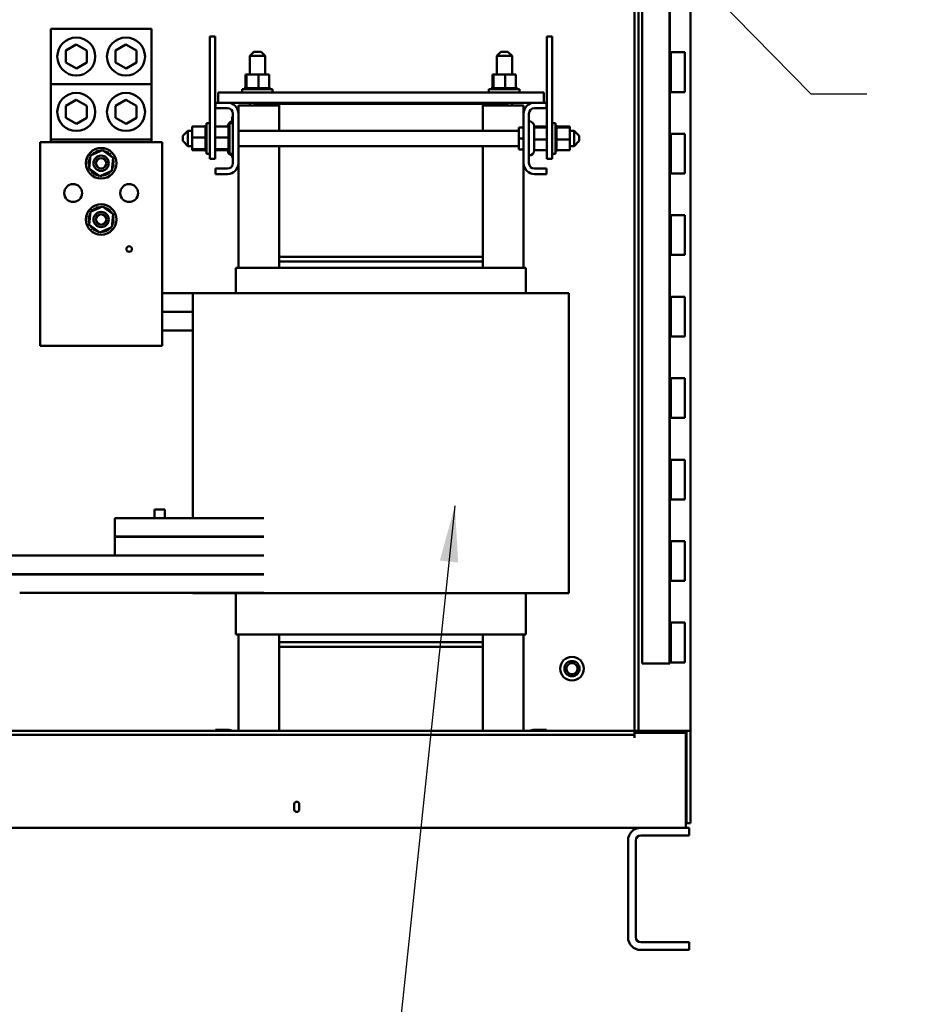
# Model space of a CAD drawing. Units: inches. Extents: x 2 to 86, y 1 to 67.
# Drawn here: x 54.9 to 61.1, y 23 to 30 of the extents above; entities that cross this region are included whole.
import ezdxf

# ---------------------------------------------------------------- set-up
doc = ezdxf.new("R2010")
doc.units = ezdxf.units.IN
doc.header["$LTSCALE"] = 4
doc.header["$MEASUREMENT"] = 0
doc.layers.add('Symbol (ANSI)', color=7, linetype='Continuous', lineweight=25)
doc.layers.add('Visible (ANSI)', color=7, linetype='Continuous', lineweight=50)
doc.styles.add('Note Text (ANSI)', font='tahoma.ttf')
doc.dimstyles.new('Default (ANSI)$7', dxfattribs={"dimscale": 4, "dimtxt": 0.12, "dimasz": 0.098425, "dimexe": 0.125, "dimexo": 0.0625, "dimgap": 0.031496, "dimtad": 0, "dimtih": 1, "dimtoh": 1, "dimrnd": 1e-08, "dimzin": 4, "dimdsep": 46, "dimtxsty": 'Note Text (ANSI)', "dimcen": 0.09, "dimdle": 0.393701, "dimclrd": 256, "dimclre": 256, "dimclrt": 256, "dimadec": 0, "dimazin": 1, "dimtfac": 1, "dimtofl": 0, "dimtmove": 0, "dimatfit": 3, "dimfxl": 1, "dimtolj": 1, "dimtzin": 4, "dimlwd": -1, "dimlwe": -1, "dimarcsym": 0})

msp = doc.modelspace()

# ---------------------------------------------------------------- linework, layer by layer
at = {"layer": 'Visible (ANSI)'}
for p, q in [((59.1671, 24.9657), (59.1671, 44.7691)), ((59.1948, 24.9657), (59.1948, 44.7691)), ((59.5599, 44.7691), (59.5599, 24.9657)), ((59.2205, 25.4397), (59.2205, 44.5825)), ((59.4129, 25.4397), (59.4129, 44.5825)), ((59.4166, 30.0182), (59.4166, 29.7254)), ((55.7793, 29.89), (55.0736, 29.89)), ((55.0736, 29.5015), (55.0736, 29.89)), ((55.7793, 29.5015), (55.7793, 29.89)), ((56.1896, 29.8358), (56.2253, 29.8358)), ((56.1896, 29.8358), (56.1896, 29.7644)), ((56.2253, 29.8358), (56.2253, 29.7644)), ((58.5533, 29.8358), (58.5891, 29.8358)), ((58.5533, 29.8358), (58.5533, 29.7644)), ((58.5891, 29.8358), (58.5891, 29.7644)), ((55.1792, 29.7375), (55.2518, 29.7799)), ((55.2518, 29.7799), (55.3249, 29.7382)), ((55.5277, 29.7375), (55.6004, 29.7799)), ((55.6004, 29.7799), (55.6734, 29.7382)), ((56.1896, 29.0501), (56.1896, 29.7644)), ((56.2253, 29.0501), (56.2253, 29.7644)), ((58.5533, 29.0501), (58.5533, 29.7644)), ((58.5891, 29.0501), (58.5891, 29.7644)), ((55.1795, 29.6534), (55.1792, 29.7375)), ((55.3249, 29.7382), (55.3252, 29.654)), ((55.5281, 29.6534), (55.5277, 29.7375)), ((55.6734, 29.7382), (55.6738, 29.654)), ((56.4986, 29.7294), (56.4701, 29.7008)), ((56.5772, 29.7008), (56.4701, 29.7008)), ((56.4701, 29.7008), (56.4701, 29.5687)), ((56.4986, 29.7294), (56.5486, 29.7294)), ((56.5486, 29.7294), (56.5772, 29.7008)), ((56.5772, 29.7008), (56.5772, 29.5687)), ((58.2301, 29.7294), (58.2015, 29.7008)), ((58.3086, 29.7008), (58.2015, 29.7008)), ((58.2015, 29.7008), (58.2015, 29.5687)), ((58.2301, 29.7294), (58.2801, 29.7294)), ((58.2801, 29.7294), (58.3086, 29.7008)), ((58.3086, 29.7008), (58.3086, 29.5687)), ((59.4166, 29.7254), (59.4237, 29.7254)), ((59.4237, 29.7254), (59.5201, 29.7254)), ((59.4237, 29.4468), (59.4237, 29.7254)), ((59.5201, 29.4468), (59.5201, 29.7254)), ((55.2526, 29.6116), (55.1795, 29.6534)), ((55.3252, 29.654), (55.2526, 29.6116)), ((55.6011, 29.6116), (55.5281, 29.6534)), ((55.6738, 29.654), (55.6011, 29.6116)), ((56.4396, 29.5687), (56.4396, 29.4747)), ((56.4468, 29.5687), (56.4396, 29.5687)), ((56.4468, 29.5687), (56.4468, 29.4747)), ((56.5294, 29.5687), (56.4468, 29.5687)), ((56.5294, 29.5687), (56.5294, 29.4747)), ((56.6048, 29.5687), (56.5294, 29.5687)), ((56.6048, 29.5687), (56.6048, 29.4747)), ((58.171, 29.5687), (58.171, 29.4747)), ((58.1782, 29.5687), (58.171, 29.5687)), ((58.1782, 29.5687), (58.1782, 29.4747)), ((58.2608, 29.5687), (58.1782, 29.5687)), ((58.2608, 29.5687), (58.2608, 29.4747)), ((58.3363, 29.5687), (58.2608, 29.5687)), ((58.3363, 29.5687), (58.3363, 29.4747)), ((55.0736, 29.5015), (55.7793, 29.5015)), ((55.0736, 29.1129), (55.0736, 29.5015)), ((55.7793, 29.5015), (55.7793, 29.1129)), ((56.2465, 29.443), (56.2465, 29.3716)), ((58.5322, 29.443), (56.2465, 29.443)), ((56.4151, 29.4673), (56.6293, 29.4673)), ((56.4151, 29.443), (56.4151, 29.4673)), ((56.4299, 29.4747), (56.4299, 29.4747)), ((56.4321, 29.4747), (56.4299, 29.4747)), ((56.4299, 29.4747), (56.4299, 29.4673)), ((56.4299, 29.4747), (56.4299, 29.4673)), ((56.4321, 29.4747), (56.4323, 29.4747)), ((56.4321, 29.4747), (56.4321, 29.4673)), ((56.4378, 29.4747), (56.4323, 29.4747)), ((56.4323, 29.4747), (56.4323, 29.4673)), ((56.4378, 29.4747), (56.4381, 29.4747)), ((56.4378, 29.4747), (56.4378, 29.4673)), ((56.4457, 29.4747), (56.4381, 29.4747)), ((56.4381, 29.4747), (56.4381, 29.4673)), ((56.4457, 29.4747), (56.4467, 29.4747)), ((56.4467, 29.4747), (56.4472, 29.4747)), ((56.4467, 29.4747), (56.4467, 29.4673)), ((56.4488, 29.4747), (56.4472, 29.4747)), ((56.4472, 29.4747), (56.4472, 29.4673)), ((56.4488, 29.4747), (56.4585, 29.4747)), ((56.4585, 29.4747), (56.4585, 29.4673)), ((56.4585, 29.4747), (56.4591, 29.4747)), ((56.4591, 29.4747), (56.4591, 29.4673)), ((56.4728, 29.4747), (56.4591, 29.4747)), ((56.4728, 29.4747), (56.4728, 29.4673)), ((56.4728, 29.4747), (56.4735, 29.4747)), ((56.4735, 29.4747), (56.4735, 29.4673)), ((56.4889, 29.4747), (56.4735, 29.4747)), ((56.4889, 29.4747), (56.4898, 29.4747)), ((56.4889, 29.4747), (56.4889, 29.4673)), ((56.4898, 29.4747), (56.4898, 29.4673)), ((56.5064, 29.4747), (56.4898, 29.4747)), ((56.5064, 29.4747), (56.5064, 29.4673)), ((56.5064, 29.4747), (56.5072, 29.4747)), ((56.5072, 29.4747), (56.5072, 29.4673)), ((56.5137, 29.4747), (56.5072, 29.4747)), ((56.5137, 29.4747), (56.5237, 29.4747)), ((56.5244, 29.4747), (56.5237, 29.4747)), ((56.5244, 29.4747), (56.5253, 29.4747)), ((56.5244, 29.4747), (56.5244, 29.4673)), ((56.5256, 29.4747), (56.5253, 29.4747)), ((56.5253, 29.4747), (56.5253, 29.4673)), ((56.5256, 29.4747), (56.5294, 29.4747)), ((56.5294, 29.4747), (56.539, 29.4747)), ((56.5424, 29.4747), (56.539, 29.4747)), ((56.5424, 29.4747), (56.5433, 29.4747)), ((56.5424, 29.4747), (56.5424, 29.4673)), ((56.5596, 29.4747), (56.5433, 29.4747)), ((56.5433, 29.4747), (56.5433, 29.4673)), ((56.5596, 29.4747), (56.5604, 29.4747)), ((56.5596, 29.4747), (56.5596, 29.4673)), ((56.5753, 29.4747), (56.5604, 29.4747)), ((56.5604, 29.4747), (56.5604, 29.4673)), ((56.5753, 29.4747), (56.5761, 29.4747)), ((56.5753, 29.4747), (56.5753, 29.4673)), ((56.589, 29.4747), (56.5761, 29.4747)), ((56.5761, 29.4747), (56.5761, 29.4673)), ((56.589, 29.4747), (56.5896, 29.4747)), ((56.589, 29.4747), (56.589, 29.4673)), ((56.6002, 29.4747), (56.5896, 29.4747)), ((56.5896, 29.4747), (56.5896, 29.4673)), ((56.6002, 29.4747), (56.6007, 29.4747)), ((56.6002, 29.4747), (56.6002, 29.4673)), ((56.6007, 29.4747), (56.6007, 29.4673)), ((56.6007, 29.4747), (56.6048, 29.4747)), ((56.6083, 29.4747), (56.6048, 29.4747)), ((56.6083, 29.4747), (56.6086, 29.4747)), ((56.6083, 29.4747), (56.6083, 29.4673)), ((56.6132, 29.4747), (56.6086, 29.4747)), ((56.6086, 29.4747), (56.6086, 29.4673)), ((56.6132, 29.4747), (56.6133, 29.4747)), ((56.6132, 29.4747), (56.6132, 29.4673)), ((56.6145, 29.4747), (56.6133, 29.4747)), ((56.6133, 29.4747), (56.6133, 29.4673)), ((56.6145, 29.4747), (56.6145, 29.4673)), ((56.6293, 29.443), (56.6293, 29.4673)), ((58.1465, 29.4673), (58.3608, 29.4673)), ((58.1465, 29.443), (58.1465, 29.4673)), ((58.1613, 29.4747), (58.1614, 29.4747)), ((58.1613, 29.4747), (58.1613, 29.4673)), ((58.1635, 29.4747), (58.1614, 29.4747)), ((58.1614, 29.4747), (58.1614, 29.4673)), ((58.1635, 29.4747), (58.1637, 29.4747)), ((58.1635, 29.4747), (58.1635, 29.4673)), ((58.1692, 29.4747), (58.1637, 29.4747)), ((58.1637, 29.4747), (58.1637, 29.4673)), ((58.1692, 29.4747), (58.1696, 29.4747)), ((58.1692, 29.4747), (58.1692, 29.4673)), ((58.1771, 29.4747), (58.1696, 29.4747)), ((58.1696, 29.4747), (58.1696, 29.4673)), ((58.1771, 29.4747), (58.1781, 29.4747)), ((58.1781, 29.4747), (58.1786, 29.4747)), ((58.1781, 29.4747), (58.1781, 29.4673)), ((58.1802, 29.4747), (58.1786, 29.4747)), ((58.1786, 29.4747), (58.1786, 29.4673)), ((58.1802, 29.4747), (58.1899, 29.4747)), ((58.1899, 29.4747), (58.1899, 29.4673)), ((58.1899, 29.4747), (58.1906, 29.4747)), ((58.1906, 29.4747), (58.1906, 29.4673)), ((58.2042, 29.4747), (58.1906, 29.4747)), ((58.2042, 29.4747), (58.2042, 29.4673)), ((58.2042, 29.4747), (58.2049, 29.4747)), ((58.2049, 29.4747), (58.2049, 29.4673)), ((58.2204, 29.4747), (58.2049, 29.4747)), ((58.2204, 29.4747), (58.2212, 29.4747)), ((58.2204, 29.4747), (58.2204, 29.4673)), ((58.2212, 29.4747), (58.2212, 29.4673)), ((58.2378, 29.4747), (58.2212, 29.4747)), ((58.2378, 29.4747), (58.2378, 29.4673)), ((58.2378, 29.4747), (58.2387, 29.4747)), ((58.2387, 29.4747), (58.2387, 29.4673)), ((58.2451, 29.4747), (58.2387, 29.4747)), ((58.2451, 29.4747), (58.2551, 29.4747)), ((58.2559, 29.4747), (58.2551, 29.4747)), ((58.2559, 29.4747), (58.2567, 29.4747)), ((58.2559, 29.4747), (58.2559, 29.4673)), ((58.257, 29.4747), (58.2567, 29.4747)), ((58.2567, 29.4747), (58.2567, 29.4673)), ((58.257, 29.4747), (58.2608, 29.4747)), ((58.2608, 29.4747), (58.2705, 29.4747)), ((58.2738, 29.4747), (58.2705, 29.4747)), ((58.2738, 29.4747), (58.2747, 29.4747)), ((58.2738, 29.4747), (58.2738, 29.4673)), ((58.291, 29.4747), (58.2747, 29.4747)), ((58.2747, 29.4747), (58.2747, 29.4673)), ((58.291, 29.4747), (58.2918, 29.4747)), ((58.291, 29.4747), (58.291, 29.4673)), ((58.3068, 29.4747), (58.2918, 29.4747)), ((58.2918, 29.4747), (58.2918, 29.4673)), ((58.3068, 29.4747), (58.3075, 29.4747)), ((58.3068, 29.4747), (58.3068, 29.4673)), ((58.3205, 29.4747), (58.3075, 29.4747)), ((58.3075, 29.4747), (58.3075, 29.4673)), ((58.3205, 29.4747), (58.3211, 29.4747)), ((58.3205, 29.4747), (58.3205, 29.4673)), ((58.3316, 29.4747), (58.3211, 29.4747)), ((58.3211, 29.4747), (58.3211, 29.4673)), ((58.3316, 29.4747), (58.3321, 29.4747)), ((58.3316, 29.4747), (58.3316, 29.4673)), ((58.3321, 29.4747), (58.3321, 29.4673)), ((58.3321, 29.4747), (58.3363, 29.4747)), ((58.3398, 29.4747), (58.3363, 29.4747)), ((58.3398, 29.4747), (58.3401, 29.4747)), ((58.3398, 29.4747), (58.3398, 29.4673)), ((58.3446, 29.4747), (58.3401, 29.4747)), ((58.3401, 29.4747), (58.3401, 29.4673)), ((58.3446, 29.4747), (58.3447, 29.4747)), ((58.3446, 29.4747), (58.3446, 29.4673)), ((58.3459, 29.4747), (58.3447, 29.4747)), ((58.3447, 29.4747), (58.3447, 29.4673)), ((58.3459, 29.4747), (58.3459, 29.4673)), ((58.3608, 29.443), (58.3608, 29.4673)), ((58.5322, 29.443), (58.5322, 29.3716)), ((59.4166, 29.4468), (59.4166, 29.154)), ((59.4237, 29.4468), (59.4166, 29.4468)), ((59.5201, 29.4468), (59.4237, 29.4468)), ((55.1792, 29.3489), (55.2518, 29.3913)), ((55.1795, 29.2648), (55.1792, 29.3489)), ((55.2518, 29.3913), (55.3249, 29.3496)), ((55.3249, 29.3496), (55.3252, 29.2655)), ((55.5277, 29.3489), (55.6004, 29.3913)), ((55.5281, 29.2648), (55.5277, 29.3489)), ((55.6004, 29.3913), (55.6734, 29.3496)), ((55.6734, 29.3496), (55.6738, 29.2655)), ((56.2293, 29.3333), (56.2293, 29.3716)), ((56.2293, 29.3716), (56.3128, 29.3716)), ((56.3128, 29.3716), (56.4965, 29.3716)), ((56.3893, 29.295), (56.3893, 29.352)), ((56.6751, 29.352), (56.3893, 29.352)), ((56.4701, 29.3716), (56.4701, 29.352)), ((58.2822, 29.3716), (56.4965, 29.3716)), ((56.4965, 29.363), (56.4965, 29.3716)), ((56.4965, 29.363), (56.6751, 29.363)), ((56.5772, 29.363), (56.5772, 29.352)), ((56.6751, 29.363), (58.1036, 29.363)), ((56.6751, 29.1751), (56.6751, 29.363)), ((58.1036, 29.363), (58.1036, 29.1751)), ((58.1036, 29.363), (58.2822, 29.363)), ((58.1036, 29.352), (58.3893, 29.352)), ((58.2015, 29.363), (58.2015, 29.352)), ((58.2822, 29.3716), (58.4659, 29.3716)), ((58.2822, 29.363), (58.2822, 29.3716)), ((58.3086, 29.3716), (58.3086, 29.352)), ((58.3893, 29.352), (58.3893, 29.295)), ((58.4659, 29.3716), (58.5493, 29.3716)), ((58.5493, 29.3716), (58.5493, 29.3333)), ((56.3128, 29.3333), (56.2293, 29.3333)), ((56.3511, 28.9481), (56.3511, 29.295)), ((56.3893, 29.295), (56.3893, 28.9481)), ((58.3893, 28.9481), (58.3893, 29.295)), ((58.4276, 29.295), (58.4276, 28.9481)), ((58.5493, 29.3333), (58.4659, 29.3333)), ((55.2526, 29.2231), (55.1795, 29.2648)), ((55.3252, 29.2655), (55.2526, 29.2231)), ((55.6011, 29.2231), (55.5281, 29.2648)), ((55.6738, 29.2655), (55.6011, 29.2231)), ((56.1579, 29.2139), (56.1579, 29.2127)), ((56.1579, 29.2139), (56.1653, 29.2139)), ((56.1579, 29.2125), (56.1579, 29.2127)), ((56.1579, 29.2127), (56.1653, 29.2127)), ((56.1579, 29.2125), (56.1579, 29.208)), ((56.1579, 29.2125), (56.1653, 29.2125)), ((56.1653, 29.0144), (56.1653, 29.2287)), ((56.1896, 29.2287), (56.1653, 29.2287)), ((56.3193, 29.2139), (56.3193, 29.2127)), ((56.3193, 29.2139), (56.3268, 29.2139)), ((56.3193, 29.2125), (56.3193, 29.2127)), ((56.3193, 29.2127), (56.3268, 29.2127)), ((56.3193, 29.2125), (56.3193, 29.208)), ((56.3193, 29.2125), (56.3268, 29.2125)), ((56.3268, 29.0144), (56.3268, 29.2287)), ((56.3511, 29.2287), (56.3268, 29.2287)), ((56.3453, 29.2482), (56.3453, 29.2739)), ((56.3511, 29.2739), (56.3453, 29.2739)), ((56.3453, 29.2482), (56.3453, 29.2287)), ((58.5891, 29.2287), (58.6133, 29.2287)), ((58.6133, 29.2287), (58.6133, 29.0144)), ((58.6208, 29.2139), (58.6133, 29.2139)), ((58.6208, 29.2138), (58.6133, 29.2138)), ((58.6208, 29.2117), (58.6133, 29.2117)), ((58.6208, 29.2115), (58.6133, 29.2115)), ((58.6208, 29.2139), (58.6208, 29.2138)), ((58.6208, 29.2117), (58.6208, 29.2138)), ((58.6208, 29.2117), (58.6208, 29.2115)), ((58.6208, 29.206), (58.6208, 29.2115)), ((55.9991, 29.1394), (56.0348, 29.1751)), ((56.0348, 29.1751), (56.0348, 29.068)), ((56.0639, 29.1751), (56.0348, 29.1751)), ((56.0639, 29.2042), (56.1579, 29.2042)), ((56.0639, 29.2042), (56.0639, 29.1288)), ((56.1579, 29.2077), (56.1579, 29.208)), ((56.1579, 29.208), (56.1653, 29.208)), ((56.1579, 29.2077), (56.1579, 29.2042)), ((56.1579, 29.2077), (56.1653, 29.2077)), ((56.1579, 29.2), (56.1579, 29.2042)), ((56.1579, 29.1995), (56.1579, 29.2)), ((56.1579, 29.2), (56.1653, 29.2)), ((56.1579, 29.1995), (56.1579, 29.189)), ((56.1579, 29.1995), (56.1653, 29.1995)), ((56.1579, 29.1884), (56.1579, 29.189)), ((56.1579, 29.189), (56.1653, 29.189)), ((56.1579, 29.1884), (56.1579, 29.1754)), ((56.1579, 29.1884), (56.1653, 29.1884)), ((56.1579, 29.1747), (56.1579, 29.1754)), ((56.1579, 29.1754), (56.1653, 29.1754)), ((56.1579, 29.1747), (56.1579, 29.1597)), ((56.1579, 29.1747), (56.1653, 29.1747)), ((56.1579, 29.1589), (56.1579, 29.1597)), ((56.1579, 29.1597), (56.1653, 29.1597)), ((56.1579, 29.1589), (56.1579, 29.1426)), ((56.1579, 29.1589), (56.1653, 29.1589)), ((56.1579, 29.1418), (56.1579, 29.1426)), ((56.1579, 29.1426), (56.1653, 29.1426)), ((56.1579, 29.1418), (56.1579, 29.1384)), ((56.1579, 29.1418), (56.1653, 29.1418)), ((56.2253, 29.2042), (56.3193, 29.2042)), ((56.3153, 29.2064), (56.3153, 29.2042)), ((56.3193, 29.2077), (56.3193, 29.208)), ((56.3193, 29.208), (56.3268, 29.208)), ((56.3193, 29.2077), (56.3193, 29.2042)), ((56.3193, 29.2077), (56.3268, 29.2077)), ((56.3193, 29.2), (56.3193, 29.2042)), ((56.3193, 29.1995), (56.3193, 29.2)), ((56.3193, 29.2), (56.3268, 29.2)), ((56.3193, 29.1995), (56.3193, 29.189)), ((56.3193, 29.1995), (56.3268, 29.1995)), ((56.3193, 29.1884), (56.3193, 29.189)), ((56.3193, 29.189), (56.3268, 29.189)), ((56.3193, 29.1884), (56.3193, 29.1754)), ((56.3193, 29.1884), (56.3268, 29.1884)), ((56.3193, 29.1747), (56.3193, 29.1754)), ((56.3193, 29.1754), (56.3268, 29.1754)), ((56.3193, 29.1747), (56.3193, 29.1597)), ((56.3193, 29.1747), (56.3268, 29.1747)), ((56.3193, 29.1589), (56.3193, 29.1597)), ((56.3193, 29.1597), (56.3268, 29.1597)), ((56.3193, 29.1589), (56.3193, 29.1426)), ((56.3193, 29.1589), (56.3268, 29.1589)), ((56.3193, 29.1418), (56.3193, 29.1426)), ((56.3193, 29.1426), (56.3268, 29.1426)), ((56.3193, 29.1418), (56.3193, 29.1384)), ((56.3193, 29.1418), (56.3268, 29.1418)), ((58.3562, 29.1751), (56.3893, 29.1751)), ((58.3893, 29.1983), (58.3562, 29.1983)), ((58.3562, 29.1983), (58.3562, 29.1216)), ((58.4633, 29.0367), (58.4633, 29.2064)), ((58.5533, 29.2042), (58.4633, 29.2042)), ((58.5533, 29.197), (58.4633, 29.197)), ((58.6208, 29.206), (58.6133, 29.206)), ((58.6208, 29.2056), (58.6133, 29.2056)), ((58.6208, 29.1971), (58.6133, 29.1971)), ((58.6208, 29.1966), (58.6133, 29.1966)), ((58.6208, 29.1853), (58.6133, 29.1853)), ((58.6208, 29.1846), (58.6133, 29.1846)), ((58.6208, 29.171), (58.6133, 29.171)), ((58.6208, 29.1702), (58.6133, 29.1702)), ((58.6208, 29.1548), (58.6133, 29.1548)), ((58.6208, 29.154), (58.6133, 29.154)), ((58.6208, 29.206), (58.6208, 29.2056)), ((58.6208, 29.1981), (58.6208, 29.2056)), ((58.7148, 29.2042), (58.6208, 29.2042)), ((58.6208, 29.1981), (58.6208, 29.1971)), ((58.6208, 29.1971), (58.6208, 29.1966)), ((58.7148, 29.197), (58.6208, 29.197)), ((58.6208, 29.195), (58.6208, 29.1966)), ((58.6208, 29.195), (58.6208, 29.1853)), ((58.6208, 29.1853), (58.6208, 29.1846)), ((58.6208, 29.171), (58.6208, 29.1846)), ((58.6208, 29.171), (58.6208, 29.1702)), ((58.6208, 29.1548), (58.6208, 29.1702)), ((58.6208, 29.1548), (58.6208, 29.154)), ((58.6208, 29.1374), (58.6208, 29.154)), ((58.7148, 29.197), (58.7148, 29.2042)), ((58.7148, 29.1144), (58.7148, 29.197)), ((58.7148, 29.1751), (58.7439, 29.1751)), ((58.7439, 29.068), (58.7439, 29.1751)), ((58.7796, 29.1394), (58.7439, 29.1751)), ((59.4166, 29.154), (59.4237, 29.154)), ((59.4237, 29.154), (59.5201, 29.154)), ((59.4237, 28.8754), (59.4237, 29.154)), ((59.5201, 28.8754), (59.5201, 29.154)), ((54.9979, 27.8286), (54.9979, 29.0958)), ((54.9979, 29.0958), (55.8551, 29.0958)), ((55.7793, 29.1129), (55.0736, 29.1129)), ((55.0736, 29.0958), (55.0736, 29.1129)), ((55.7793, 29.1129), (55.7793, 29.0958)), ((55.8551, 29.0958), (55.8551, 27.8286)), ((55.9991, 29.1037), (55.9991, 29.1394)), ((55.9991, 29.1037), (56.0348, 29.068)), ((56.0639, 29.1288), (56.1579, 29.1288)), ((56.0639, 29.1288), (56.0639, 29.0461)), ((56.1579, 29.1288), (56.1579, 29.1384)), ((56.1579, 29.1249), (56.1579, 29.1288)), ((56.1579, 29.1249), (56.1579, 29.1247)), ((56.1579, 29.1238), (56.1579, 29.1247)), ((56.1579, 29.1247), (56.1653, 29.1247)), ((56.1579, 29.1238), (56.1579, 29.123)), ((56.1579, 29.1238), (56.1653, 29.1238)), ((56.1579, 29.113), (56.1579, 29.123)), ((56.1579, 29.113), (56.1579, 29.1066)), ((56.1579, 29.1066), (56.1653, 29.1066)), ((56.1579, 29.1057), (56.1579, 29.1066)), ((56.1579, 29.1057), (56.1653, 29.1057)), ((56.1579, 29.1057), (56.1579, 29.0891)), ((56.1579, 29.0891), (56.1653, 29.0891)), ((56.1579, 29.0883), (56.1579, 29.0891)), ((56.1579, 29.0883), (56.1653, 29.0883)), ((56.1579, 29.0883), (56.1579, 29.0729)), ((56.1579, 29.0729), (56.1653, 29.0729)), ((56.1579, 29.0721), (56.1579, 29.0729)), ((56.1579, 29.0721), (56.1653, 29.0721)), ((56.1579, 29.0721), (56.1579, 29.0585)), ((56.2253, 29.1288), (56.3193, 29.1288)), ((56.3193, 29.1288), (56.3193, 29.1384)), ((56.3193, 29.1249), (56.3193, 29.1288)), ((56.3193, 29.1249), (56.3193, 29.1247)), ((56.3193, 29.1238), (56.3193, 29.1247)), ((56.3193, 29.1247), (56.3268, 29.1247)), ((56.3193, 29.1238), (56.3193, 29.123)), ((56.3193, 29.1238), (56.3268, 29.1238)), ((56.3193, 29.113), (56.3193, 29.123)), ((56.3193, 29.113), (56.3193, 29.1066)), ((56.3193, 29.1066), (56.3268, 29.1066)), ((56.3193, 29.1057), (56.3193, 29.1066)), ((56.3193, 29.1057), (56.3268, 29.1057)), ((56.3193, 29.1057), (56.3193, 29.0891)), ((56.3193, 29.0891), (56.3268, 29.0891)), ((56.3193, 29.0883), (56.3193, 29.0891)), ((56.3193, 29.0883), (56.3268, 29.0883)), ((56.3193, 29.0883), (56.3193, 29.0729)), ((56.3193, 29.0729), (56.3268, 29.0729)), ((56.3193, 29.0721), (56.3193, 29.0729)), ((56.3193, 29.0721), (56.3268, 29.0721)), ((56.3193, 29.0721), (56.3193, 29.0585)), ((58.3562, 29.1216), (58.3562, 29.0448)), ((58.3893, 29.1216), (58.3562, 29.1216)), ((58.5533, 29.1144), (58.4633, 29.1144)), ((58.6208, 29.1374), (58.6133, 29.1374)), ((58.6208, 29.1365), (58.6133, 29.1365)), ((58.6208, 29.1193), (58.6133, 29.1193)), ((58.6208, 29.1185), (58.6133, 29.1185)), ((58.6208, 29.1014), (58.6133, 29.1014)), ((58.6208, 29.1005), (58.6133, 29.1005)), ((58.6208, 29.0842), (58.6133, 29.0842)), ((58.6208, 29.0834), (58.6133, 29.0834)), ((58.6208, 29.1374), (58.6208, 29.1365)), ((58.6208, 29.1301), (58.6208, 29.1365)), ((58.6208, 29.1301), (58.6208, 29.1201)), ((58.6208, 29.1193), (58.6208, 29.1201)), ((58.6208, 29.1193), (58.6208, 29.1185)), ((58.6208, 29.1182), (58.6208, 29.1185)), ((58.6208, 29.1182), (58.6208, 29.1144)), ((58.6208, 29.1144), (58.6208, 29.1047)), ((58.7148, 29.1144), (58.6208, 29.1144)), ((58.6208, 29.1014), (58.6208, 29.1047)), ((58.6208, 29.1014), (58.6208, 29.1005)), ((58.6208, 29.0842), (58.6208, 29.1005)), ((58.6208, 29.0842), (58.6208, 29.0834)), ((58.6208, 29.0684), (58.6208, 29.0834)), ((58.7148, 29.0389), (58.7148, 29.1144)), ((58.7796, 29.1037), (58.7439, 29.068)), ((58.7796, 29.1394), (58.7796, 29.1037)), ((55.3522, 29.0008), (55.4358, 29.0383)), ((55.4358, 29.0383), (55.51, 28.9847)), ((56.0639, 29.068), (56.0348, 29.068)), ((56.0639, 29.0461), (56.1579, 29.0461)), ((56.0639, 29.0461), (56.0639, 29.0389)), ((56.0639, 29.0389), (56.1579, 29.0389)), ((56.1579, 29.0585), (56.1653, 29.0585)), ((56.1579, 29.0579), (56.1579, 29.0585)), ((56.1579, 29.0579), (56.1653, 29.0579)), ((56.1579, 29.0482), (56.1579, 29.0579)), ((56.1579, 29.0482), (56.1579, 29.0466)), ((56.1579, 29.0461), (56.1579, 29.0466)), ((56.1579, 29.0466), (56.1653, 29.0466)), ((56.1579, 29.0461), (56.1653, 29.0461)), ((56.1579, 29.045), (56.1579, 29.0461)), ((56.1579, 29.045), (56.1579, 29.0375)), ((56.1579, 29.0371), (56.1579, 29.0375)), ((56.1579, 29.0375), (56.1653, 29.0375)), ((56.1579, 29.0371), (56.1579, 29.0317)), ((56.1579, 29.0371), (56.1653, 29.0371)), ((56.1579, 29.0315), (56.1579, 29.0317)), ((56.1579, 29.0317), (56.1653, 29.0317)), ((56.1579, 29.0315), (56.1579, 29.0293)), ((56.1579, 29.0315), (56.1653, 29.0315)), ((56.1579, 29.0293), (56.1579, 29.0293)), ((56.1579, 29.0293), (56.1653, 29.0293)), ((56.1579, 29.0293), (56.1653, 29.0293)), ((56.1896, 29.0144), (56.1653, 29.0144)), ((56.1896, 29.0501), (56.1896, 28.9787)), ((56.2253, 29.0501), (56.2253, 28.9787)), ((56.2253, 29.0461), (56.3193, 29.0461)), ((56.2253, 29.0389), (56.3193, 29.0389)), ((56.3153, 29.0389), (56.3153, 29.0367)), ((56.3193, 29.0585), (56.3268, 29.0585)), ((56.3193, 29.0579), (56.3193, 29.0585)), ((56.3193, 29.0579), (56.3268, 29.0579)), ((56.3193, 29.0482), (56.3193, 29.0579)), ((56.3193, 29.0482), (56.3193, 29.0466)), ((56.3193, 29.0461), (56.3193, 29.0466)), ((56.3193, 29.0466), (56.3268, 29.0466)), ((56.3193, 29.0461), (56.3268, 29.0461)), ((56.3193, 29.045), (56.3193, 29.0461)), ((56.3193, 29.045), (56.3193, 29.0375)), ((56.3193, 29.0371), (56.3193, 29.0375)), ((56.3193, 29.0375), (56.3268, 29.0375)), ((56.3193, 29.0371), (56.3193, 29.0317)), ((56.3193, 29.0371), (56.3268, 29.0371)), ((56.3193, 29.0315), (56.3193, 29.0317)), ((56.3193, 29.0317), (56.3268, 29.0317)), ((56.3193, 29.0315), (56.3193, 29.0293)), ((56.3193, 29.0315), (56.3268, 29.0315)), ((56.3193, 29.0293), (56.3193, 29.0293)), ((56.3193, 29.0293), (56.3268, 29.0293)), ((56.3193, 29.0293), (56.3268, 29.0293)), ((56.3511, 29.0144), (56.3268, 29.0144)), ((56.3453, 29.0144), (56.3453, 29.0139)), ((56.3453, 28.9882), (56.3453, 29.0139)), ((58.3562, 29.068), (56.3893, 29.068)), ((56.6751, 28.2916), (56.6751, 29.068)), ((58.1036, 29.068), (58.1036, 28.2916)), ((58.3893, 29.0448), (58.3562, 29.0448)), ((58.5533, 29.0389), (58.4633, 29.0389)), ((58.5533, 29.0501), (58.5533, 28.9787)), ((58.5891, 29.0501), (58.5891, 28.9787)), ((58.5891, 29.0144), (58.6133, 29.0144)), ((58.6208, 29.0684), (58.6133, 29.0684)), ((58.6208, 29.0677), (58.6133, 29.0677)), ((58.6208, 29.0547), (58.6133, 29.0547)), ((58.6208, 29.0541), (58.6133, 29.0541)), ((58.6208, 29.0436), (58.6133, 29.0436)), ((58.6208, 29.0431), (58.6133, 29.0431)), ((58.6208, 29.0354), (58.6133, 29.0354)), ((58.6208, 29.0351), (58.6133, 29.0351)), ((58.6208, 29.0306), (58.6133, 29.0306)), ((58.6208, 29.0305), (58.6133, 29.0305)), ((58.6208, 29.0293), (58.6133, 29.0293)), ((58.6208, 29.0684), (58.6208, 29.0677)), ((58.6208, 29.0547), (58.6208, 29.0677)), ((58.6208, 29.0547), (58.6208, 29.0541)), ((58.6208, 29.0436), (58.6208, 29.0541)), ((58.6208, 29.0436), (58.6208, 29.0431)), ((58.6208, 29.0431), (58.6208, 29.0389)), ((58.6208, 29.0354), (58.6208, 29.0389)), ((58.7148, 29.0389), (58.6208, 29.0389)), ((58.6208, 29.0354), (58.6208, 29.0351)), ((58.6208, 29.0306), (58.6208, 29.0351)), ((58.6208, 29.0306), (58.6208, 29.0305)), ((58.6208, 29.0293), (58.6208, 29.0305)), ((58.7148, 29.068), (58.7439, 29.068)), ((55.343, 28.9097), (55.3522, 29.0008)), ((55.51, 28.9847), (55.5007, 28.8936)), ((56.1896, 28.9787), (56.2253, 28.9787)), ((56.3511, 28.9882), (56.3453, 28.9882)), ((56.3893, 28.2143), (56.3893, 28.9481)), ((58.3893, 28.9481), (58.3893, 28.2143)), ((58.5533, 28.9787), (58.5891, 28.9787)), ((55.4172, 28.8561), (55.343, 28.9097)), ((55.5007, 28.8936), (55.4172, 28.8561)), ((56.2293, 28.8716), (56.2293, 28.9098)), ((56.2293, 28.9098), (56.3128, 28.9098)), ((56.3128, 28.8716), (56.2293, 28.8716)), ((58.4659, 28.9098), (58.5493, 28.9098)), ((58.5493, 28.8716), (58.4659, 28.8716)), ((58.5493, 28.9098), (58.5493, 28.8716)), ((59.4166, 28.8754), (59.4166, 28.5825)), ((59.4237, 28.8754), (59.4166, 28.8754)), ((59.5201, 28.8754), (59.4237, 28.8754)), ((55.343, 28.5154), (55.3522, 28.6065)), ((55.3522, 28.6065), (55.4358, 28.644)), ((55.4358, 28.644), (55.51, 28.5904)), ((55.51, 28.5904), (55.5007, 28.4993)), ((59.4166, 28.5825), (59.4237, 28.5825)), ((59.4237, 28.5825), (59.5201, 28.5825)), ((59.4237, 28.304), (59.4237, 28.5825)), ((59.5201, 28.304), (59.5201, 28.5825)), ((55.4172, 28.4618), (55.343, 28.5154)), ((55.5007, 28.4993), (55.4172, 28.4618)), ((56.6751, 28.2575), (56.6751, 28.2916)), ((58.1036, 28.2916), (56.6751, 28.2916)), ((56.6751, 28.2575), (58.1036, 28.2575)), ((56.6751, 28.2143), (56.6751, 28.2575)), ((58.1036, 28.2916), (58.1036, 28.2575)), ((58.1036, 28.2143), (58.1036, 28.2575)), ((59.4166, 28.304), (59.4166, 28.0111)), ((59.4237, 28.304), (59.4166, 28.304)), ((59.5201, 28.304), (59.4237, 28.304)), ((56.3944, 28.2143), (56.3722, 28.2143)), ((56.3722, 28.0358), (56.3722, 28.2143)), ((56.3944, 28.2143), (56.6661, 28.2143)), ((56.6782, 28.2143), (56.6661, 28.2143)), ((56.6782, 28.2143), (58.1005, 28.2143)), ((58.1126, 28.2143), (58.1005, 28.2143)), ((58.1126, 28.2143), (58.3842, 28.2143)), ((58.4065, 28.2143), (58.3842, 28.2143)), ((58.4065, 28.0358), (58.4065, 28.2143)), ((56.0693, 28.0358), (55.8551, 28.0358)), ((56.0693, 28.0358), (56.0693, 26.4586)), ((56.2872, 28.0358), (56.0693, 28.0358)), ((56.2872, 28.0358), (56.5589, 28.0358)), ((56.6767, 28.0358), (56.5589, 28.0358)), ((56.6767, 28.0358), (58.0991, 28.0358)), ((58.217, 28.0358), (58.0991, 28.0358)), ((58.217, 28.0358), (58.4886, 28.0358)), ((58.7065, 28.0358), (58.4886, 28.0358)), ((58.7065, 28.0358), (58.7065, 25.9329)), ((59.4166, 28.0111), (59.4237, 28.0111)), ((59.4237, 28.0111), (59.5201, 28.0111)), ((59.4237, 27.7325), (59.4237, 28.0111)), ((59.5201, 27.7325), (59.5201, 28.0111)), ((55.8551, 27.9058), (56.0693, 27.9058)), ((56.0693, 27.9043), (55.8551, 27.9043)), ((54.9979, 27.8286), (54.9979, 27.6672)), ((55.8551, 27.6672), (55.8551, 27.8286)), ((56.0693, 27.7743), (55.8551, 27.7743)), ((59.4166, 27.7325), (59.4166, 27.4397)), ((59.4237, 27.7325), (59.4166, 27.7325)), ((59.5201, 27.7325), (59.4237, 27.7325)), ((55.8551, 27.6672), (54.9979, 27.6672)), ((59.4166, 27.4397), (59.4237, 27.4397)), ((59.4237, 27.4397), (59.5201, 27.4397)), ((59.4237, 27.1611), (59.4237, 27.4397)), ((59.5201, 27.1611), (59.5201, 27.4397)), ((59.4166, 27.1611), (59.4166, 26.8682)), ((59.4237, 27.1611), (59.4166, 27.1611)), ((59.5201, 27.1611), (59.4237, 27.1611)), ((59.4166, 26.8682), (59.4237, 26.8682)), ((59.4237, 26.8682), (59.5201, 26.8682)), ((59.4237, 26.5897), (59.4237, 26.8682)), ((59.5201, 26.5897), (59.5201, 26.8682)), ((59.4166, 26.5897), (59.4166, 26.2968)), ((59.4237, 26.5897), (59.4166, 26.5897)), ((59.5201, 26.5897), (59.4237, 26.5897)), ((55.801, 26.4586), (55.801, 26.52)), ((55.801, 26.52), (55.8725, 26.52)), ((55.8725, 26.52), (55.8725, 26.4586)), ((55.5225, 26.4586), (55.5225, 26.3286)), ((55.5225, 26.4586), (55.9439, 26.4586)), ((56.5666, 26.4586), (55.9439, 26.4586)), ((55.9439, 26.3286), (55.5225, 26.3286)), ((55.5225, 26.3272), (55.9439, 26.3272)), ((55.5225, 26.3272), (55.5225, 26.1972)), ((55.801, 26.3272), (55.801, 26.3286)), ((55.8725, 26.3286), (55.8725, 26.3272)), ((55.9439, 26.3286), (56.5666, 26.3286)), ((56.5666, 26.3272), (55.9439, 26.3272)), ((56.0693, 26.3286), (56.0693, 26.3272)), ((59.4166, 26.2968), (59.4237, 26.2968)), ((59.4237, 26.2968), (59.5201, 26.2968)), ((59.4237, 26.0182), (59.4237, 26.2968)), ((59.5201, 26.0182), (59.5201, 26.2968)), ((56.5666, 26.1958), (53.9979, 26.1958)), ((54.8551, 26.1972), (55.5225, 26.1972)), ((55.9439, 26.1972), (55.5225, 26.1972)), ((55.9439, 26.1972), (56.5666, 26.1972)), ((56.0693, 26.1972), (56.0693, 26.1958)), ((56.5666, 26.0658), (53.9979, 26.0658)), ((56.5666, 26.0643), (53.9979, 26.0643)), ((56.0693, 26.0658), (56.0693, 26.0643)), ((59.4166, 26.0182), (59.4166, 25.7254)), ((59.4237, 26.0182), (59.4166, 26.0182)), ((59.5201, 26.0182), (59.4237, 26.0182)), ((56.5666, 25.9343), (54.8551, 25.9343)), ((56.0693, 25.9343), (56.0693, 25.9329)), ((56.0693, 25.9329), (56.2872, 25.9329)), ((56.5589, 25.9329), (56.2872, 25.9329)), ((56.3722, 25.6429), (56.3722, 25.9329)), ((56.5589, 25.9329), (56.6767, 25.9329)), ((58.0991, 25.9329), (56.6767, 25.9329)), ((58.0991, 25.9329), (58.217, 25.9329)), ((58.4886, 25.9329), (58.217, 25.9329)), ((58.4065, 25.6429), (58.4065, 25.9329)), ((58.4886, 25.9329), (58.7065, 25.9329)), ((59.4166, 25.7254), (59.4237, 25.7254)), ((59.4237, 25.7254), (59.5201, 25.7254)), ((59.4237, 25.4468), (59.4237, 25.7254)), ((59.5201, 25.4468), (59.5201, 25.7254)), ((56.3722, 25.6429), (56.3944, 25.6429)), ((56.3893, 24.9657), (56.3893, 25.6429)), ((56.6661, 25.6429), (56.3944, 25.6429)), ((56.6661, 25.6429), (56.6782, 25.6429)), ((56.6751, 25.5889), (56.6751, 25.6429)), ((58.1005, 25.6429), (56.6782, 25.6429)), ((58.1005, 25.6429), (58.1126, 25.6429)), ((58.1036, 25.5889), (58.1036, 25.6429)), ((58.3842, 25.6429), (58.1126, 25.6429)), ((58.3842, 25.6429), (58.4065, 25.6429)), ((58.3893, 25.6429), (58.3893, 24.9657)), ((56.6751, 25.5548), (56.6751, 25.5889)), ((58.1036, 25.5889), (56.6751, 25.5889)), ((56.6751, 25.5548), (58.1036, 25.5548)), ((56.6751, 24.9657), (56.6751, 25.5548)), ((58.1036, 25.5889), (58.1036, 25.5548)), ((58.1036, 25.5548), (58.1036, 24.9657)), ((59.2205, 25.4397), (59.4129, 25.4397)), ((59.4129, 25.4397), (59.4166, 25.4397)), ((59.4237, 25.4468), (59.4166, 25.4468)), ((59.4166, 25.4468), (59.4166, 25.4397)), ((59.5201, 25.4468), (59.4237, 25.4468)), ((49.7653, 24.9657), (59.1671, 24.9657)), ((49.7653, 24.938), (59.1671, 24.938)), ((56.2293, 24.9657), (56.2293, 24.9748)), ((56.2293, 24.9748), (56.3128, 24.9748)), ((58.4659, 24.9748), (58.5493, 24.9748)), ((58.5493, 24.9748), (58.5493, 24.9657)), ((59.1671, 24.9657), (59.1948, 24.9657)), ((59.1671, 24.9657), (59.1671, 24.938)), ((59.1671, 24.9518), (59.5273, 24.9518)), ((59.1671, 24.918), (59.1671, 24.938)), ((59.1948, 24.9657), (59.2148, 24.9657)), ((59.5008, 24.9657), (59.2148, 24.9657)), ((59.5008, 24.9657), (59.5536, 24.9657)), ((59.5273, 24.3462), (59.5273, 24.9518)), ((59.5322, 24.9657), (59.5322, 24.3197)), ((59.5536, 24.9657), (59.5599, 24.9657)), ((59.5599, 24.9657), (59.5599, 24.3197)), ((56.7805, 24.4514), (56.7805, 24.4157)), ((56.8162, 24.4157), (56.8162, 24.4514)), ((59.5273, 24.2871), (59.5273, 24.3462)), ((59.5273, 24.3197), (59.5322, 24.3197)), ((59.5322, 24.3197), (59.5599, 24.3197)), ((59.2118, 24.2871), (49.6939, 24.2871)), ((59.2118, 24.2871), (59.5511, 24.2871)), ((59.5511, 24.2871), (59.5511, 24.2335)), ((59.1225, 23.5192), (59.1225, 24.1978)), ((59.1761, 24.1978), (59.1761, 23.5192)), ((59.5511, 24.2335), (59.2118, 24.2335)), ((59.2118, 23.4835), (59.5511, 23.4835)), ((59.5511, 23.4835), (59.5511, 23.43)), ((59.5511, 23.43), (59.2118, 23.43))]:
    msp.add_line(p, q, dxfattribs=at)
for centre, radius in [((55.2522, 29.6958), 0.1334), ((55.6008, 29.6958), 0.1334), ((55.2522, 29.3072), 0.1334), ((55.6008, 29.3072), 0.1334), ((55.4265, 28.9472), 0.1071), ((55.4265, 28.9472), 0.0536), ((55.4265, 28.9472), 0.0364), ((55.2301, 28.7386), 0.0629), ((55.6229, 28.7386), 0.0629), ((55.4265, 28.5529), 0.1071), ((55.4265, 28.5529), 0.0536), ((55.4265, 28.5529), 0.0364), ((55.6229, 28.3458), 0.0197), ((58.7293, 25.4028), 0.0829), ((58.7293, 25.4028), 0.0536), ((58.7293, 25.4028), 0.0393)]:
    msp.add_circle(centre, radius, dxfattribs=at)
for centre, radius, start, end in [((56.3128, 29.295), 0.0766, 0, 90), ((58.4659, 29.295), 0.0766, 90, 180), ((56.3128, 29.295), 0.0383, 0, 90), ((58.4659, 29.295), 0.0383, 90, 180), ((56.3511, 29.2064), 0.0357, 99.2069, 180), ((58.4276, 29.2064), 0.0357, 0, 90), ((55.4265, 28.9472), 0.0923, 133.5598, 134.10671), ((55.3563, 29.0072), 0.00862, 354.97999, 46.78248), ((55.3694, 29.0197), 0.00862, 220.88403, 35.53248), ((55.4265, 28.9472), 0.0923, 122.3098, 122.85671), ((55.3846, 29.0295), 0.00862, 209.63403, 24.28248), ((55.4265, 28.9472), 0.0923, 111.0598, 111.60671), ((55.4015, 29.0361), 0.00862, 198.38403, 13.03248), ((55.4265, 28.9472), 0.0923, 99.8098, 100.35671), ((55.4193, 29.0392), 0.00862, 187.13403, 266.35924), ((55.4193, 29.0392), 0.00862, 322.01376, 1.78248), ((55.4265, 28.9472), 0.0923, 88.5598, 89.10671), ((55.4374, 29.0389), 0.00862, 175.88403, 203.34546), ((55.4374, 29.0389), 0.00862, 314.50473, 350.53248), ((55.4265, 28.9472), 0.0923, 77.3098, 77.85671), ((55.4551, 29.035), 0.00862, 164.63403, 339.28248), ((55.4717, 29.0277), 0.00862, 153.38403, 328.03248), ((55.4265, 28.9472), 0.0923, 66.0598, 66.60671), ((55.4865, 29.0174), 0.00862, 142.13403, 316.78248), ((55.4265, 28.9472), 0.0923, 54.8098, 55.35671), ((55.499, 29.0043), 0.00862, 130.88403, 305.53248), ((55.4265, 28.9472), 0.0923, 43.5598, 44.10671), ((56.3511, 29.0367), 0.0357, 180, 260.7931), ((58.4276, 29.0367), 0.0357, 270, 0), ((55.3348, 28.9581), 0.00862, 265.88403, 80.53248), ((55.4265, 28.9472), 0.0923, 178.5598, 179.10671), ((55.3344, 28.94), 0.00862, 277.13403, 91.78248), ((55.4265, 28.9472), 0.0923, 167.3098, 167.85671), ((55.3387, 28.9758), 0.00862, 254.63403, 69.28248), ((55.4265, 28.9472), 0.0923, 156.0598, 156.60671), ((55.346, 28.9924), 0.00862, 243.38403, 302.96546), ((55.4265, 28.9472), 0.0923, 144.8098, 145.35671), ((55.346, 28.9924), 0.00862, 45.40754, 58.03248), ((55.3563, 29.0072), 0.00862, 232.13403, 240.92749), ((55.5088, 28.989), 0.00862, 119.63403, 163.22541), ((55.4265, 28.9472), 0.0923, 32.3098, 32.85671), ((55.5154, 28.9722), 0.00862, 214.16656, 283.03248), ((55.5154, 28.9722), 0.00862, 108.38403, 134.20645), ((55.5182, 28.9363), 0.00862, 85.88403, 260.53248), ((55.5088, 28.989), 0.00862, 275.23919, 294.28248), ((55.5185, 28.9544), 0.00862, 97.13403, 271.78248), ((55.4265, 28.9472), 0.0923, 21.0598, 21.60671), ((55.4265, 28.9472), 0.0923, 9.8098, 10.35671), ((55.4265, 28.9472), 0.0923, 358.5598, 359.10671), ((56.3128, 28.9481), 0.0766, 270, 0), ((56.3128, 28.9481), 0.0383, 270, 0), ((58.4659, 28.9481), 0.0766, 180, 270), ((58.4659, 28.9481), 0.0383, 180, 270), ((55.4265, 28.9472), 0.0923, 189.8098, 190.35671), ((55.3376, 28.9222), 0.00862, 34.16656, 103.03248), ((55.3376, 28.9222), 0.00862, 288.38403, 314.20645), ((55.4265, 28.9472), 0.0923, 201.0598, 201.60671), ((55.3442, 28.9053), 0.00862, 95.23919, 114.28248), ((55.3442, 28.9053), 0.00862, 299.63403, 343.22541), ((55.4265, 28.9472), 0.0923, 212.3098, 212.85671), ((55.3539, 28.8901), 0.00862, 310.88403, 125.53248), ((55.4265, 28.9472), 0.0923, 223.5598, 224.10671), ((55.3665, 28.877), 0.00862, 322.13403, 136.78248), ((55.4265, 28.9472), 0.0923, 234.8098, 235.35671), ((55.3813, 28.8667), 0.00862, 333.38403, 148.03248), ((55.3979, 28.8594), 0.00862, 344.63403, 159.28248), ((55.4515, 28.8583), 0.00862, 18.38403, 193.03248), ((55.4683, 28.8649), 0.00862, 29.63403, 204.28248), ((55.4836, 28.8746), 0.00862, 40.88403, 215.53248), ((55.4265, 28.9472), 0.0923, 302.3098, 302.85671), ((55.4966, 28.8872), 0.00862, 174.97999, 226.78248), ((55.4265, 28.9472), 0.0923, 313.5598, 314.10671), ((55.4966, 28.8872), 0.00862, 52.13403, 60.92749), ((55.507, 28.902), 0.00862, 225.40754, 238.03248), ((55.4265, 28.9472), 0.0923, 324.8098, 325.35671), ((55.507, 28.902), 0.00862, 63.38403, 122.96546), ((55.5143, 28.9186), 0.00862, 74.63403, 249.28248), ((55.4265, 28.9472), 0.0923, 336.0598, 336.60671), ((55.4265, 28.9472), 0.0923, 347.3098, 347.85671), ((55.4265, 28.9472), 0.0923, 246.0598, 246.60671), ((55.4265, 28.9472), 0.0923, 257.3098, 257.85671), ((55.4156, 28.8555), 0.00862, 134.50473, 170.53248), ((55.4156, 28.8555), 0.00862, 355.88403, 23.34546), ((55.4265, 28.9472), 0.0923, 268.5598, 269.10671), ((55.4337, 28.8551), 0.00862, 142.01376, 181.78248), ((55.4337, 28.8551), 0.00862, 7.13403, 86.35924), ((55.4265, 28.9472), 0.0923, 279.8098, 280.35671), ((55.4265, 28.9472), 0.0923, 291.0598, 291.60671), ((55.3387, 28.5815), 0.00862, 254.63403, 69.28248), ((55.4265, 28.5529), 0.0923, 156.0598, 156.60671), ((55.346, 28.5981), 0.00862, 243.38403, 302.96546), ((55.4265, 28.5529), 0.0923, 144.8098, 145.35671), ((55.346, 28.5981), 0.00862, 45.40754, 58.03248), ((55.3563, 28.6129), 0.00862, 232.13403, 240.92749), ((55.4265, 28.5529), 0.0923, 133.5598, 134.10671), ((55.3563, 28.6129), 0.00862, 354.97999, 46.78248), ((55.3694, 28.6255), 0.00862, 220.88403, 35.53248), ((55.4265, 28.5529), 0.0923, 122.3098, 122.85671), ((55.3846, 28.6352), 0.00862, 209.63403, 24.28248), ((55.4265, 28.5529), 0.0923, 111.0598, 111.60671), ((55.4015, 28.6418), 0.00862, 198.38403, 13.03248), ((55.4265, 28.5529), 0.0923, 99.8098, 100.35671), ((55.4193, 28.645), 0.00862, 187.13403, 266.35924), ((55.4193, 28.645), 0.00862, 322.01376, 1.78248), ((55.4265, 28.5529), 0.0923, 88.5598, 89.10671), ((55.4374, 28.6446), 0.00862, 175.88403, 203.34546), ((55.4374, 28.6446), 0.00862, 314.50473, 350.53248), ((55.4265, 28.5529), 0.0923, 77.3098, 77.85671), ((55.4551, 28.6407), 0.00862, 164.63403, 339.28248), ((55.4717, 28.6334), 0.00862, 153.38403, 328.03248), ((55.4265, 28.5529), 0.0923, 66.0598, 66.60671), ((55.4865, 28.6231), 0.00862, 142.13403, 316.78248), ((55.4265, 28.5529), 0.0923, 54.8098, 55.35671), ((55.499, 28.61), 0.00862, 130.88403, 305.53248), ((55.4265, 28.5529), 0.0923, 43.5598, 44.10671), ((55.5088, 28.5948), 0.00862, 119.63403, 163.22541), ((55.4265, 28.5529), 0.0923, 32.3098, 32.85671), ((55.3348, 28.5638), 0.00862, 265.88403, 80.53248), ((55.4265, 28.5529), 0.0923, 178.5598, 179.10671), ((55.3344, 28.5457), 0.00862, 277.13403, 91.78248), ((55.4265, 28.5529), 0.0923, 189.8098, 190.35671), ((55.3376, 28.5279), 0.00862, 34.16656, 103.03248), ((55.4265, 28.5529), 0.0923, 167.3098, 167.85671), ((55.3376, 28.5279), 0.00862, 288.38403, 314.20645), ((55.4265, 28.5529), 0.0923, 201.0598, 201.60671), ((55.3442, 28.5111), 0.00862, 95.23919, 114.28248), ((55.5143, 28.5243), 0.00862, 74.63403, 249.28248), ((55.5154, 28.5779), 0.00862, 214.16656, 283.03248), ((55.5154, 28.5779), 0.00862, 108.38403, 134.20645), ((55.5182, 28.542), 0.00862, 85.88403, 260.53248), ((55.5088, 28.5948), 0.00862, 275.23919, 294.28248), ((55.5185, 28.5601), 0.00862, 97.13403, 271.78248), ((55.4265, 28.5529), 0.0923, 21.0598, 21.60671), ((55.4265, 28.5529), 0.0923, 347.3098, 347.85671), ((55.4265, 28.5529), 0.0923, 9.8098, 10.35671), ((55.4265, 28.5529), 0.0923, 358.5598, 359.10671), ((55.3442, 28.5111), 0.00862, 299.63403, 343.22541), ((55.4265, 28.5529), 0.0923, 212.3098, 212.85671), ((55.3539, 28.4958), 0.00862, 310.88403, 125.53248), ((55.4265, 28.5529), 0.0923, 223.5598, 224.10671), ((55.3665, 28.4827), 0.00862, 322.13403, 136.78248), ((55.4265, 28.5529), 0.0923, 234.8098, 235.35671), ((55.3813, 28.4724), 0.00862, 333.38403, 148.03248), ((55.4265, 28.5529), 0.0923, 246.0598, 246.60671), ((55.3979, 28.4651), 0.00862, 344.63403, 159.28248), ((55.4265, 28.5529), 0.0923, 257.3098, 257.85671), ((55.4156, 28.4612), 0.00862, 134.50473, 170.53248), ((55.4156, 28.4612), 0.00862, 355.88403, 23.34546), ((55.4265, 28.5529), 0.0923, 268.5598, 269.10671), ((55.4337, 28.4609), 0.00862, 142.01376, 181.78248), ((55.4337, 28.4609), 0.00862, 7.13403, 86.35924), ((55.4265, 28.5529), 0.0923, 279.8098, 280.35671), ((55.4515, 28.464), 0.00862, 18.38403, 193.03248), ((55.4683, 28.4706), 0.00862, 29.63403, 204.28248), ((55.4265, 28.5529), 0.0923, 291.0598, 291.60671), ((55.4836, 28.4804), 0.00862, 40.88403, 215.53248), ((55.4265, 28.5529), 0.0923, 302.3098, 302.85671), ((55.4966, 28.4929), 0.00862, 174.97999, 226.78248), ((55.4265, 28.5529), 0.0923, 313.5598, 314.10671), ((55.4966, 28.4929), 0.00862, 52.13403, 60.92749), ((55.507, 28.5077), 0.00862, 225.40754, 238.03248), ((55.4265, 28.5529), 0.0923, 324.8098, 325.35671), ((55.507, 28.5077), 0.00862, 63.38403, 122.96546), ((55.4265, 28.5529), 0.0923, 336.0598, 336.60671), ((55.7296, 26.2686), 0.1429, 329.33617, 330), ((56.3128, 24.8982), 0.0766, 61.71447, 90), ((58.4659, 24.8982), 0.0766, 90, 118.28553), ((56.7983, 24.4514), 0.0179, 0, 180), ((56.7983, 24.4157), 0.0179, 180, 0), ((59.2118, 24.1978), 0.0893, 90, 180), ((59.2118, 24.1978), 0.0357, 90, 180), ((59.2118, 23.5192), 0.0893, 180, 270), ((59.2118, 23.5192), 0.0357, 180, 270)]:
    msp.add_arc(centre, radius, start, end, dxfattribs=at)

# ---------------------------------------------------------------- leaders
at = {"layer": 'Symbol (ANSI)', "annotation_type": 0, "has_hookline": 1, "text_width": 0.2063}
for points, hookline_direction in [([(53.5851, 36.382), (60.4045, 29.4349), (60.7982, 29.4349)], 0), ([(57.9078, 26.5454), (57.399, 21.7337), (57.9211, 21.7761)], 1)]:
    msp.add_leader(points, dimstyle='Default (ANSI)$7', override={"dimtad": 0}, dxfattribs=dict(at, hookline_direction=hookline_direction))

doc.saveas('drawing.dxf')
